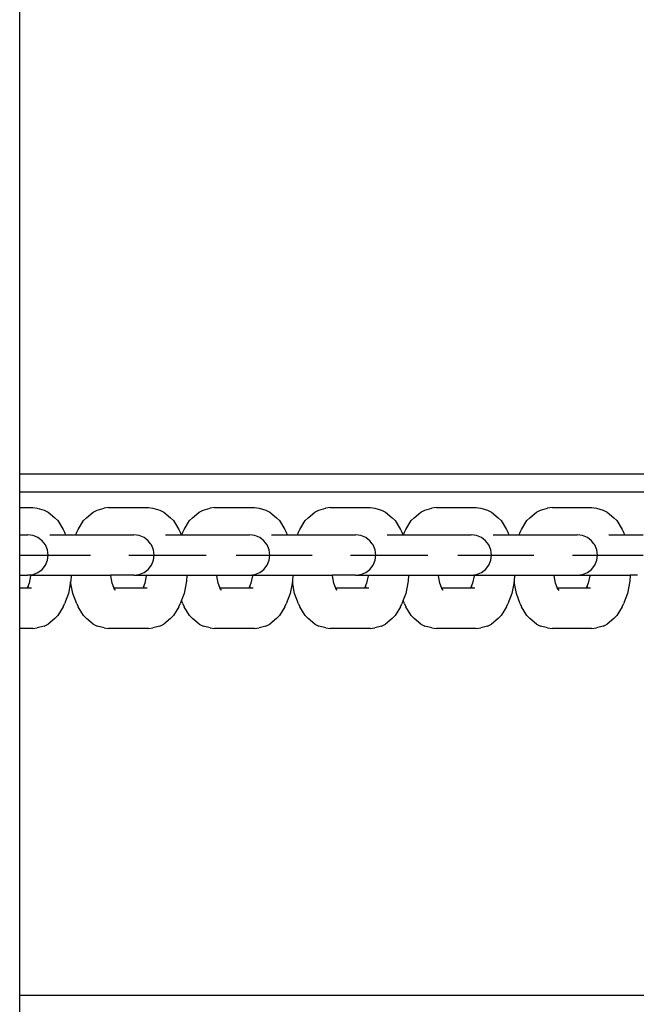
# Model space of a CAD drawing. Units: inches. Extents: x -10.3 to -1.4, y 11.3 to 24.5.
# Drawn here: x -4.3 to -4.2, y 16.9 to 17.1 of the extents above; entities that cross this region are included whole.
import ezdxf

# ---------------------------------------------------------------- set-up
doc = ezdxf.new("R2010")
doc.units = ezdxf.units.IN
doc.header["$MEASUREMENT"] = 0
doc.layers.get('0').update_dxf_attribs({"lineweight": 25})

msp = doc.modelspace()

# ---------------------------------------------------------------- linework, layer by layer
for p, q in [((-4.28485, 16.984), (-4.28485, 17.08059)), ((-4.03788, 16.984), (-4.28485, 16.984)), ((-4.28485, 16.98059), (-4.28485, 16.984)), ((-4.28485, 16.98059), (-4.03788, 16.98059)), ((-4.28485, 16.97759), (-4.28485, 16.98059)), ((-4.28485, 16.97759), (-4.28236, 16.97759)), ((-4.28485, 16.97233), (-4.28485, 16.97759)), ((-4.28236, 16.97759), (-4.28148, 16.97746)), ((-4.28148, 16.97746), (-4.28018, 16.9771)), ((-4.28018, 16.9771), (-4.2794, 16.97672)), ((-4.2794, 16.97672), (-4.27812, 16.97561)), ((-4.27205, 16.97561), (-4.27077, 16.97672)), ((-4.27077, 16.97672), (-4.27, 16.9771)), ((-4.27, 16.9771), (-4.26869, 16.97746)), ((-4.26781, 16.97759), (-4.26869, 16.97746)), ((-4.26781, 16.97759), (-4.26018, 16.97759)), ((-4.26018, 16.97759), (-4.2593, 16.97746)), ((-4.2593, 16.97746), (-4.258, 16.9771)), ((-4.258, 16.9771), (-4.25722, 16.97672)), ((-4.25722, 16.97672), (-4.25594, 16.97561)), ((-4.25172, 16.97561), (-4.25044, 16.97672)), ((-4.25044, 16.97672), (-4.24967, 16.9771)), ((-4.24967, 16.9771), (-4.24836, 16.97746)), ((-4.24748, 16.97759), (-4.24836, 16.97746)), ((-4.24748, 16.97759), (-4.23985, 16.97759)), ((-4.23985, 16.97759), (-4.23897, 16.97746)), ((-4.23897, 16.97746), (-4.23766, 16.9771)), ((-4.23766, 16.9771), (-4.23689, 16.97672)), ((-4.23689, 16.97672), (-4.23561, 16.97561)), ((-4.22954, 16.97561), (-4.22826, 16.97672)), ((-4.22826, 16.97672), (-4.22749, 16.9771)), ((-4.22749, 16.9771), (-4.22618, 16.97746)), ((-4.2253, 16.97759), (-4.22618, 16.97746)), ((-4.2253, 16.97759), (-4.21767, 16.97759)), ((-4.21767, 16.97759), (-4.21679, 16.97746)), ((-4.21679, 16.97746), (-4.21549, 16.9771)), ((-4.21549, 16.9771), (-4.21471, 16.97672)), ((-4.21471, 16.97672), (-4.21343, 16.97561)), ((-4.20921, 16.97561), (-4.20793, 16.97672)), ((-4.20793, 16.97672), (-4.20716, 16.9771)), ((-4.20716, 16.9771), (-4.20585, 16.97746)), ((-4.20497, 16.97759), (-4.20585, 16.97746)), ((-4.20497, 16.97759), (-4.19734, 16.97759)), ((-4.19734, 16.97759), (-4.19646, 16.97746)), ((-4.19646, 16.97746), (-4.19515, 16.9771)), ((-4.19515, 16.9771), (-4.19438, 16.97672)), ((-4.19438, 16.97672), (-4.1931, 16.97561)), ((-4.18703, 16.97561), (-4.18575, 16.97672)), ((-4.18575, 16.97672), (-4.18498, 16.9771)), ((-4.18498, 16.9771), (-4.18367, 16.97746)), ((-4.18279, 16.97759), (-4.18367, 16.97746)), ((-4.18279, 16.97759), (-4.17516, 16.97759)), ((-4.17516, 16.97759), (-4.17428, 16.97746)), ((-4.17428, 16.97746), (-4.17298, 16.9771)), ((-4.17298, 16.9771), (-4.1722, 16.97672)), ((-4.1722, 16.97672), (-4.17092, 16.97561)), ((-4.27812, 16.97561), (-4.27756, 16.97507)), ((-4.27756, 16.97507), (-4.27653, 16.9734)), ((-4.27365, 16.9734), (-4.27261, 16.97507)), ((-4.27261, 16.97507), (-4.27205, 16.97561)), ((-4.25594, 16.97561), (-4.25539, 16.97507)), ((-4.25539, 16.97507), (-4.25435, 16.9734)), ((-4.25331, 16.9734), (-4.25228, 16.97507)), ((-4.25228, 16.97507), (-4.25172, 16.97561)), ((-4.23561, 16.97561), (-4.23505, 16.97507)), ((-4.23505, 16.97507), (-4.23402, 16.9734)), ((-4.23114, 16.9734), (-4.2301, 16.97507)), ((-4.2301, 16.97507), (-4.22954, 16.97561)), ((-4.21343, 16.97561), (-4.21287, 16.97507)), ((-4.21287, 16.97507), (-4.21184, 16.9734)), ((-4.2108, 16.9734), (-4.20977, 16.97507)), ((-4.20977, 16.97507), (-4.20921, 16.97561)), ((-4.1931, 16.97561), (-4.19254, 16.97507)), ((-4.19254, 16.97507), (-4.19151, 16.9734)), ((-4.18863, 16.9734), (-4.18759, 16.97507)), ((-4.18759, 16.97507), (-4.18703, 16.97561)), ((-4.17092, 16.97561), (-4.17036, 16.97507)), ((-4.17036, 16.97507), (-4.16933, 16.9734)), ((-4.28485, 16.96459), (-4.28485, 16.97233)), ((-4.28485, 16.97233), (-4.28331, 16.97233)), ((-4.2823, 16.9722), (-4.28331, 16.97233)), ((-4.28135, 16.97182), (-4.2823, 16.9722)), ((-4.27907, 16.97233), (-4.27608, 16.97233)), ((-4.27653, 16.9734), (-4.27626, 16.97283)), ((-4.27626, 16.97283), (-4.27608, 16.97233)), ((-4.27608, 16.97233), (-4.27409, 16.97233)), ((-4.27409, 16.97233), (-4.27391, 16.97283)), ((-4.27409, 16.97233), (-4.26298, 16.97233)), ((-4.27391, 16.97283), (-4.27365, 16.9734)), ((-4.26196, 16.9722), (-4.26298, 16.97233)), ((-4.26102, 16.97182), (-4.26196, 16.9722)), ((-4.25689, 16.97233), (-4.2539, 16.97233)), ((-4.25435, 16.9734), (-4.25408, 16.97283)), ((-4.25408, 16.97283), (-4.2539, 16.97233)), ((-4.2539, 16.97233), (-4.25376, 16.97233)), ((-4.25376, 16.97233), (-4.25358, 16.97283)), ((-4.25376, 16.97233), (-4.2408, 16.97233)), ((-4.25358, 16.97283), (-4.25331, 16.9734)), ((-4.23979, 16.9722), (-4.2408, 16.97233)), ((-4.23884, 16.97182), (-4.23979, 16.9722)), ((-4.23656, 16.97233), (-4.23357, 16.97233)), ((-4.23402, 16.9734), (-4.23375, 16.97283)), ((-4.23375, 16.97283), (-4.23357, 16.97233)), ((-4.23357, 16.97233), (-4.23158, 16.97233)), ((-4.23158, 16.97233), (-4.2314, 16.97283)), ((-4.23158, 16.97233), (-4.22046, 16.97233)), ((-4.2314, 16.97283), (-4.23114, 16.9734)), ((-4.21945, 16.9722), (-4.22046, 16.97233)), ((-4.21851, 16.97182), (-4.21945, 16.9722)), ((-4.21438, 16.97233), (-4.21139, 16.97233)), ((-4.21184, 16.9734), (-4.21157, 16.97283)), ((-4.21157, 16.97283), (-4.21139, 16.97233)), ((-4.21139, 16.97233), (-4.21125, 16.97233)), ((-4.21125, 16.97233), (-4.21107, 16.97283)), ((-4.21125, 16.97233), (-4.19829, 16.97233)), ((-4.21107, 16.97283), (-4.2108, 16.9734)), ((-4.19727, 16.9722), (-4.19829, 16.97233)), ((-4.19633, 16.97182), (-4.19727, 16.9722)), ((-4.19405, 16.97233), (-4.19106, 16.97233)), ((-4.19151, 16.9734), (-4.19124, 16.97283)), ((-4.19124, 16.97283), (-4.19106, 16.97233)), ((-4.19106, 16.97233), (-4.18907, 16.97233)), ((-4.18907, 16.97233), (-4.18889, 16.97283)), ((-4.18907, 16.97233), (-4.17795, 16.97233)), ((-4.18889, 16.97283), (-4.18863, 16.9734)), ((-4.17694, 16.9722), (-4.17795, 16.97233)), ((-4.176, 16.97182), (-4.17694, 16.9722)), ((-4.17187, 16.97233), (-4.16888, 16.97233)), ((-4.16933, 16.9734), (-4.16906, 16.97283)), ((-4.16906, 16.97283), (-4.16888, 16.97233)), ((-4.16888, 16.97233), (-4.16531, 16.97233)), ((-4.28054, 16.9712), (-4.28135, 16.97182)), ((-4.27992, 16.9704), (-4.28054, 16.9712)), ((-4.27953, 16.96946), (-4.27992, 16.9704)), ((-4.26021, 16.9712), (-4.26102, 16.97182)), ((-4.25977, 16.97063), (-4.26021, 16.9712)), ((-4.25959, 16.9704), (-4.25977, 16.97063)), ((-4.2592, 16.96946), (-4.25959, 16.9704)), ((-4.23803, 16.9712), (-4.23884, 16.97182)), ((-4.23741, 16.9704), (-4.23803, 16.9712)), ((-4.23702, 16.96946), (-4.23741, 16.9704)), ((-4.2177, 16.9712), (-4.21851, 16.97182)), ((-4.21726, 16.97063), (-4.2177, 16.9712)), ((-4.21708, 16.9704), (-4.21726, 16.97063)), ((-4.21669, 16.96946), (-4.21708, 16.9704)), ((-4.19552, 16.9712), (-4.19633, 16.97182)), ((-4.1949, 16.9704), (-4.19552, 16.9712)), ((-4.19451, 16.96946), (-4.1949, 16.9704)), ((-4.17519, 16.9712), (-4.176, 16.97182)), ((-4.17475, 16.97063), (-4.17519, 16.9712)), ((-4.17457, 16.9704), (-4.17475, 16.97063)), ((-4.17418, 16.96946), (-4.17457, 16.9704)), ((-4.28485, 16.96846), (-4.28472, 16.96846)), ((-4.28472, 16.96846), (-4.28345, 16.96846)), ((-4.28424, 16.96846), (-4.28352, 16.96846)), ((-4.28352, 16.96846), (-4.28331, 16.96846)), ((-4.28345, 16.96846), (-4.28181, 16.96846)), ((-4.28181, 16.96846), (-4.27992, 16.96846)), ((-4.27992, 16.96846), (-4.27791, 16.96846)), ((-4.2794, 16.96846), (-4.27953, 16.96946)), ((-4.27953, 16.96746), (-4.2794, 16.96846)), ((-4.27791, 16.96846), (-4.27591, 16.96846)), ((-4.27591, 16.96846), (-4.27406, 16.96846)), ((-4.27406, 16.96846), (-4.27249, 16.96846)), ((-4.27249, 16.96846), (-4.2713, 16.96846)), ((-4.26391, 16.96846), (-4.26319, 16.96846)), ((-4.26368, 16.96846), (-4.26336, 16.96846)), ((-4.26336, 16.96846), (-4.26254, 16.96846)), ((-4.26319, 16.96846), (-4.26298, 16.96846)), ((-4.26254, 16.96846), (-4.26127, 16.96846)), ((-4.26127, 16.96846), (-4.25963, 16.96846)), ((-4.25963, 16.96846), (-4.25774, 16.96846)), ((-4.25907, 16.96846), (-4.2592, 16.96946)), ((-4.2592, 16.96746), (-4.25907, 16.96846)), ((-4.25774, 16.96846), (-4.25573, 16.96846)), ((-4.25573, 16.96846), (-4.25373, 16.96846)), ((-4.25373, 16.96846), (-4.25189, 16.96846)), ((-4.25189, 16.96846), (-4.25031, 16.96846)), ((-4.25031, 16.96846), (-4.24913, 16.96846)), ((-4.24335, 16.96846), (-4.24303, 16.96846)), ((-4.24303, 16.96846), (-4.24221, 16.96846)), ((-4.24221, 16.96846), (-4.24094, 16.96846)), ((-4.24173, 16.96846), (-4.24101, 16.96846)), ((-4.24101, 16.96846), (-4.2408, 16.96846)), ((-4.24094, 16.96846), (-4.2393, 16.96846)), ((-4.2393, 16.96846), (-4.23741, 16.96846)), ((-4.23741, 16.96846), (-4.2354, 16.96846)), ((-4.23689, 16.96846), (-4.23702, 16.96946)), ((-4.23702, 16.96746), (-4.23689, 16.96846)), ((-4.2354, 16.96846), (-4.2334, 16.96846)), ((-4.2334, 16.96846), (-4.23155, 16.96846)), ((-4.23155, 16.96846), (-4.22998, 16.96846)), ((-4.22998, 16.96846), (-4.22879, 16.96846)), ((-4.2214, 16.96846), (-4.22068, 16.96846)), ((-4.22117, 16.96846), (-4.22085, 16.96846)), ((-4.22085, 16.96846), (-4.22003, 16.96846)), ((-4.22068, 16.96846), (-4.22046, 16.96846)), ((-4.22003, 16.96846), (-4.21876, 16.96846)), ((-4.21876, 16.96846), (-4.21712, 16.96846)), ((-4.21712, 16.96846), (-4.21523, 16.96846)), ((-4.21656, 16.96846), (-4.21669, 16.96946)), ((-4.21669, 16.96746), (-4.21656, 16.96846)), ((-4.21523, 16.96846), (-4.21322, 16.96846)), ((-4.21322, 16.96846), (-4.21122, 16.96846)), ((-4.21122, 16.96846), (-4.20938, 16.96846)), ((-4.20938, 16.96846), (-4.2078, 16.96846)), ((-4.2078, 16.96846), (-4.20661, 16.96846)), ((-4.20084, 16.96846), (-4.20052, 16.96846)), ((-4.20052, 16.96846), (-4.1997, 16.96846)), ((-4.1997, 16.96846), (-4.19842, 16.96846)), ((-4.19922, 16.96846), (-4.1985, 16.96846)), ((-4.1985, 16.96846), (-4.19829, 16.96846)), ((-4.19842, 16.96846), (-4.19679, 16.96846)), ((-4.19679, 16.96846), (-4.1949, 16.96846)), ((-4.1949, 16.96846), (-4.19289, 16.96846)), ((-4.19438, 16.96846), (-4.19451, 16.96946)), ((-4.19451, 16.96746), (-4.19438, 16.96846)), ((-4.19289, 16.96846), (-4.19089, 16.96846)), ((-4.19089, 16.96846), (-4.18904, 16.96846)), ((-4.18904, 16.96846), (-4.18747, 16.96846)), ((-4.18747, 16.96846), (-4.18628, 16.96846)), ((-4.17889, 16.96846), (-4.17817, 16.96846)), ((-4.17866, 16.96846), (-4.17834, 16.96846)), ((-4.17834, 16.96846), (-4.17752, 16.96846)), ((-4.17817, 16.96846), (-4.17795, 16.96846)), ((-4.17752, 16.96846), (-4.17625, 16.96846)), ((-4.17625, 16.96846), (-4.17461, 16.96846)), ((-4.17461, 16.96846), (-4.17272, 16.96846)), ((-4.17405, 16.96846), (-4.17418, 16.96946)), ((-4.17418, 16.96746), (-4.17405, 16.96846)), ((-4.17272, 16.96846), (-4.17071, 16.96846)), ((-4.17071, 16.96846), (-4.16871, 16.96846)), ((-4.16871, 16.96846), (-4.16687, 16.96846)), ((-4.16687, 16.96846), (-4.16529, 16.96846)), ((-4.27992, 16.96652), (-4.27953, 16.96746)), ((-4.25959, 16.96652), (-4.2592, 16.96746)), ((-4.23741, 16.96652), (-4.23702, 16.96746)), ((-4.21708, 16.96652), (-4.21669, 16.96746)), ((-4.1949, 16.96652), (-4.19451, 16.96746)), ((-4.17457, 16.96652), (-4.17418, 16.96746)), ((-4.28331, 16.96459), (-4.2823, 16.96472)), ((-4.2823, 16.96472), (-4.28135, 16.96511)), ((-4.28135, 16.96511), (-4.28054, 16.96572)), ((-4.28054, 16.96572), (-4.27992, 16.96652)), ((-4.26298, 16.96459), (-4.26196, 16.96472)), ((-4.26196, 16.96472), (-4.26102, 16.96511)), ((-4.26102, 16.96511), (-4.26021, 16.96572)), ((-4.26021, 16.96572), (-4.25959, 16.96652)), ((-4.2408, 16.96459), (-4.23979, 16.96472)), ((-4.23979, 16.96472), (-4.23884, 16.96511)), ((-4.23884, 16.96511), (-4.23803, 16.96572)), ((-4.23803, 16.96572), (-4.23741, 16.96652)), ((-4.22046, 16.96459), (-4.21945, 16.96472)), ((-4.21945, 16.96472), (-4.21851, 16.96511)), ((-4.21851, 16.96511), (-4.2177, 16.96572)), ((-4.2177, 16.96572), (-4.21708, 16.96652)), ((-4.19829, 16.96459), (-4.19727, 16.96472)), ((-4.19727, 16.96472), (-4.19633, 16.96511)), ((-4.19633, 16.96511), (-4.19552, 16.96572)), ((-4.19552, 16.96572), (-4.1949, 16.96652)), ((-4.17795, 16.96459), (-4.17694, 16.96472)), ((-4.17694, 16.96472), (-4.176, 16.96511)), ((-4.176, 16.96511), (-4.17519, 16.96572)), ((-4.17519, 16.96572), (-4.17457, 16.96652)), ((-4.28485, 16.9621), (-4.28485, 16.96459)), ((-4.28485, 16.96459), (-4.28331, 16.96459)), ((-4.28303, 16.96307), (-4.28335, 16.96222)), ((-4.28275, 16.96459), (-4.28331, 16.96459)), ((-4.28276, 16.96447), (-4.28303, 16.96307)), ((-4.28275, 16.96459), (-4.28276, 16.96447)), ((-4.28275, 16.96459), (-4.27499, 16.96459)), ((-4.27509, 16.96333), (-4.27552, 16.96112)), ((-4.27506, 16.96346), (-4.27509, 16.96333)), ((-4.27465, 16.96112), (-4.27509, 16.96333)), ((-4.27499, 16.96459), (-4.27506, 16.96346)), ((-4.27499, 16.96459), (-4.26742, 16.96459)), ((-4.26741, 16.96447), (-4.26742, 16.96459)), ((-4.26298, 16.96459), (-4.26742, 16.96459)), ((-4.26714, 16.96307), (-4.26741, 16.96447)), ((-4.26683, 16.96222), (-4.26714, 16.96307)), ((-4.26298, 16.96459), (-4.26057, 16.96459)), ((-4.26085, 16.96307), (-4.26117, 16.96222)), ((-4.26058, 16.96447), (-4.26085, 16.96307)), ((-4.26057, 16.96459), (-4.26058, 16.96447)), ((-4.26057, 16.96459), (-4.25281, 16.96459)), ((-4.25288, 16.96346), (-4.25334, 16.96112)), ((-4.25281, 16.96459), (-4.25288, 16.96346)), ((-4.25281, 16.96459), (-4.24709, 16.96459)), ((-4.24708, 16.96447), (-4.24709, 16.96459)), ((-4.24709, 16.96459), (-4.2408, 16.96459)), ((-4.24681, 16.96307), (-4.24708, 16.96447)), ((-4.24649, 16.96222), (-4.24681, 16.96307)), ((-4.24052, 16.96307), (-4.24084, 16.96222)), ((-4.2408, 16.96459), (-4.24024, 16.96459)), ((-4.24025, 16.96447), (-4.24052, 16.96307)), ((-4.24024, 16.96459), (-4.24025, 16.96447)), ((-4.24024, 16.96459), (-4.23248, 16.96459)), ((-4.23258, 16.96333), (-4.23301, 16.96112)), ((-4.23255, 16.96346), (-4.23258, 16.96333)), ((-4.23214, 16.96112), (-4.23258, 16.96333)), ((-4.23248, 16.96459), (-4.23255, 16.96346)), ((-4.23248, 16.96459), (-4.22491, 16.96459)), ((-4.2249, 16.96447), (-4.22491, 16.96459)), ((-4.22046, 16.96459), (-4.22491, 16.96459)), ((-4.22463, 16.96307), (-4.2249, 16.96447)), ((-4.22431, 16.96222), (-4.22463, 16.96307)), ((-4.22046, 16.96459), (-4.21806, 16.96459)), ((-4.21834, 16.96307), (-4.21866, 16.96222)), ((-4.21807, 16.96447), (-4.21834, 16.96307)), ((-4.21806, 16.96459), (-4.21807, 16.96447)), ((-4.21806, 16.96459), (-4.2103, 16.96459)), ((-4.21037, 16.96346), (-4.21083, 16.96112)), ((-4.2103, 16.96459), (-4.21037, 16.96346)), ((-4.2103, 16.96459), (-4.20458, 16.96459)), ((-4.20457, 16.96447), (-4.20458, 16.96459)), ((-4.20458, 16.96459), (-4.19829, 16.96459)), ((-4.2043, 16.96307), (-4.20457, 16.96447)), ((-4.20398, 16.96222), (-4.2043, 16.96307)), ((-4.19801, 16.96307), (-4.19833, 16.96222)), ((-4.19829, 16.96459), (-4.19773, 16.96459)), ((-4.19774, 16.96447), (-4.19801, 16.96307)), ((-4.19773, 16.96459), (-4.19774, 16.96447)), ((-4.19773, 16.96459), (-4.18997, 16.96459)), ((-4.19007, 16.96333), (-4.1905, 16.96112)), ((-4.19004, 16.96346), (-4.19007, 16.96333)), ((-4.18963, 16.96112), (-4.19007, 16.96333)), ((-4.18997, 16.96459), (-4.19004, 16.96346)), ((-4.18997, 16.96459), (-4.1824, 16.96459)), ((-4.18239, 16.96447), (-4.1824, 16.96459)), ((-4.1824, 16.96459), (-4.17795, 16.96459)), ((-4.18212, 16.96307), (-4.18239, 16.96447)), ((-4.1818, 16.96222), (-4.18212, 16.96307)), ((-4.17795, 16.96459), (-4.17555, 16.96459)), ((-4.17583, 16.96307), (-4.17615, 16.96222)), ((-4.17556, 16.96447), (-4.17583, 16.96307)), ((-4.17555, 16.96459), (-4.17556, 16.96447)), ((-4.17555, 16.96459), (-4.16779, 16.96459)), ((-4.16786, 16.96346), (-4.16832, 16.96112)), ((-4.16779, 16.96459), (-4.16786, 16.96346)), ((-4.16639, 16.96459), (-4.16779, 16.96459)), ((-4.28342, 16.9621), (-4.28485, 16.9621)), ((-4.28485, 16.95435), (-4.28485, 16.9621)), ((-4.28335, 16.96222), (-4.28342, 16.9621)), ((-4.28325, 16.9621), (-4.28342, 16.9621)), ((-4.2832, 16.96244), (-4.28335, 16.96222)), ((-4.28314, 16.96219), (-4.28325, 16.9621)), ((-4.283, 16.9621), (-4.28325, 16.9621)), ((-4.28287, 16.96213), (-4.283, 16.9621)), ((-4.2826, 16.9621), (-4.283, 16.9621)), ((-4.27552, 16.96112), (-4.27626, 16.95911)), ((-4.27391, 16.95911), (-4.27465, 16.96112)), ((-4.26675, 16.9621), (-4.26683, 16.96222)), ((-4.2667, 16.96187), (-4.26683, 16.96222)), ((-4.26647, 16.96165), (-4.26675, 16.9621)), ((-4.26124, 16.9621), (-4.26675, 16.9621)), ((-4.26117, 16.96222), (-4.26124, 16.9621)), ((-4.26107, 16.9621), (-4.26124, 16.9621)), ((-4.26103, 16.96244), (-4.26117, 16.96222)), ((-4.26096, 16.96219), (-4.26107, 16.9621)), ((-4.26082, 16.9621), (-4.26107, 16.9621)), ((-4.26069, 16.96213), (-4.26082, 16.9621)), ((-4.26042, 16.9621), (-4.26082, 16.9621)), ((-4.25334, 16.96112), (-4.25383, 16.95979)), ((-4.24642, 16.9621), (-4.24649, 16.96222)), ((-4.24637, 16.96187), (-4.24649, 16.96222)), ((-4.24614, 16.96165), (-4.24642, 16.9621)), ((-4.24091, 16.9621), (-4.24642, 16.9621)), ((-4.24084, 16.96222), (-4.24091, 16.9621)), ((-4.24074, 16.9621), (-4.24091, 16.9621)), ((-4.24069, 16.96244), (-4.24084, 16.96222)), ((-4.24063, 16.96219), (-4.24074, 16.9621)), ((-4.24049, 16.9621), (-4.24074, 16.9621)), ((-4.24036, 16.96213), (-4.24049, 16.9621)), ((-4.24009, 16.9621), (-4.24049, 16.9621)), ((-4.23301, 16.96112), (-4.23375, 16.95911)), ((-4.2314, 16.95911), (-4.23214, 16.96112)), ((-4.22424, 16.9621), (-4.22431, 16.96222)), ((-4.22419, 16.96187), (-4.22431, 16.96222)), ((-4.22396, 16.96165), (-4.22424, 16.9621)), ((-4.21873, 16.9621), (-4.22424, 16.9621)), ((-4.21866, 16.96222), (-4.21873, 16.9621)), ((-4.21856, 16.9621), (-4.21873, 16.9621)), ((-4.21851, 16.96244), (-4.21866, 16.96222)), ((-4.21845, 16.96219), (-4.21856, 16.9621)), ((-4.21831, 16.9621), (-4.21856, 16.9621)), ((-4.21818, 16.96213), (-4.21831, 16.9621)), ((-4.21791, 16.9621), (-4.21831, 16.9621)), ((-4.21083, 16.96112), (-4.21132, 16.95979)), ((-4.20391, 16.9621), (-4.20398, 16.96222)), ((-4.20386, 16.96187), (-4.20398, 16.96222)), ((-4.20363, 16.96165), (-4.20391, 16.9621)), ((-4.1984, 16.9621), (-4.20391, 16.9621)), ((-4.19833, 16.96222), (-4.1984, 16.9621)), ((-4.19823, 16.9621), (-4.1984, 16.9621)), ((-4.19818, 16.96244), (-4.19833, 16.96222)), ((-4.19812, 16.96219), (-4.19823, 16.9621)), ((-4.19798, 16.9621), (-4.19823, 16.9621)), ((-4.19785, 16.96213), (-4.19798, 16.9621)), ((-4.19758, 16.9621), (-4.19798, 16.9621)), ((-4.1905, 16.96112), (-4.19124, 16.95911)), ((-4.18889, 16.95911), (-4.18963, 16.96112)), ((-4.18173, 16.9621), (-4.1818, 16.96222)), ((-4.18168, 16.96187), (-4.1818, 16.96222)), ((-4.18145, 16.96165), (-4.18173, 16.9621)), ((-4.17622, 16.9621), (-4.18173, 16.9621)), ((-4.17615, 16.96222), (-4.17622, 16.9621)), ((-4.17605, 16.9621), (-4.17622, 16.9621)), ((-4.176, 16.96244), (-4.17615, 16.96222)), ((-4.17594, 16.96219), (-4.17605, 16.9621)), ((-4.1758, 16.9621), (-4.17605, 16.9621)), ((-4.17567, 16.96213), (-4.1758, 16.9621)), ((-4.1754, 16.9621), (-4.1758, 16.9621)), ((-4.16832, 16.96112), (-4.16906, 16.95911)), ((-4.27653, 16.95854), (-4.27626, 16.95911)), ((-4.27391, 16.95911), (-4.27365, 16.95854)), ((-4.25435, 16.95854), (-4.25408, 16.95911)), ((-4.25383, 16.95979), (-4.25408, 16.95911)), ((-4.25358, 16.95911), (-4.25383, 16.95979)), ((-4.25358, 16.95911), (-4.25331, 16.95854)), ((-4.23402, 16.95854), (-4.23375, 16.95911)), ((-4.2314, 16.95911), (-4.23114, 16.95854)), ((-4.21184, 16.95854), (-4.21157, 16.95911)), ((-4.21132, 16.95979), (-4.21157, 16.95911)), ((-4.21107, 16.95911), (-4.21132, 16.95979)), ((-4.21107, 16.95911), (-4.2108, 16.95854)), ((-4.19151, 16.95854), (-4.19124, 16.95911)), ((-4.18889, 16.95911), (-4.18863, 16.95854)), ((-4.16933, 16.95854), (-4.16906, 16.95911)), ((-4.27653, 16.95854), (-4.27756, 16.95687)), ((-4.27261, 16.95687), (-4.27365, 16.95854)), ((-4.25435, 16.95854), (-4.25539, 16.95687)), ((-4.25228, 16.95687), (-4.25331, 16.95854)), ((-4.23402, 16.95854), (-4.23505, 16.95687)), ((-4.2301, 16.95687), (-4.23114, 16.95854)), ((-4.21184, 16.95854), (-4.21287, 16.95687)), ((-4.20977, 16.95687), (-4.2108, 16.95854)), ((-4.19151, 16.95854), (-4.19254, 16.95687)), ((-4.18759, 16.95687), (-4.18863, 16.95854)), ((-4.16933, 16.95854), (-4.17036, 16.95687)), ((-4.28018, 16.95484), (-4.2794, 16.95522)), ((-4.27812, 16.95633), (-4.2794, 16.95522)), ((-4.27812, 16.95633), (-4.27756, 16.95687)), ((-4.27261, 16.95687), (-4.27205, 16.95633)), ((-4.27077, 16.95522), (-4.27205, 16.95633)), ((-4.27077, 16.95522), (-4.27, 16.95484)), ((-4.258, 16.95484), (-4.25722, 16.95522)), ((-4.25594, 16.95633), (-4.25722, 16.95522)), ((-4.25594, 16.95633), (-4.25539, 16.95687)), ((-4.25228, 16.95687), (-4.25172, 16.95633)), ((-4.25044, 16.95522), (-4.25172, 16.95633)), ((-4.25044, 16.95522), (-4.24967, 16.95484)), ((-4.23766, 16.95484), (-4.23689, 16.95522)), ((-4.23561, 16.95633), (-4.23689, 16.95522)), ((-4.23561, 16.95633), (-4.23505, 16.95687)), ((-4.2301, 16.95687), (-4.22954, 16.95633)), ((-4.22826, 16.95522), (-4.22954, 16.95633)), ((-4.22826, 16.95522), (-4.22749, 16.95484)), ((-4.21549, 16.95484), (-4.21471, 16.95522)), ((-4.21343, 16.95633), (-4.21471, 16.95522)), ((-4.21343, 16.95633), (-4.21287, 16.95687)), ((-4.20977, 16.95687), (-4.20921, 16.95633)), ((-4.20793, 16.95522), (-4.20921, 16.95633)), ((-4.20793, 16.95522), (-4.20716, 16.95484)), ((-4.19515, 16.95484), (-4.19438, 16.95522)), ((-4.1931, 16.95633), (-4.19438, 16.95522)), ((-4.1931, 16.95633), (-4.19254, 16.95687)), ((-4.18759, 16.95687), (-4.18703, 16.95633)), ((-4.18575, 16.95522), (-4.18703, 16.95633)), ((-4.18575, 16.95522), (-4.18498, 16.95484)), ((-4.17298, 16.95484), (-4.1722, 16.95522)), ((-4.17092, 16.95633), (-4.1722, 16.95522)), ((-4.17092, 16.95633), (-4.17036, 16.95687)), ((-4.28236, 16.95435), (-4.28485, 16.95435)), ((-4.28485, 16.884), (-4.28485, 16.95435)), ((-4.28236, 16.95435), (-4.28148, 16.95448)), ((-4.28018, 16.95484), (-4.28148, 16.95448)), ((-4.26869, 16.95448), (-4.27, 16.95484)), ((-4.26869, 16.95448), (-4.26781, 16.95435)), ((-4.26018, 16.95435), (-4.26781, 16.95435)), ((-4.26018, 16.95435), (-4.2593, 16.95448)), ((-4.258, 16.95484), (-4.2593, 16.95448)), ((-4.24836, 16.95448), (-4.24967, 16.95484)), ((-4.24836, 16.95448), (-4.24748, 16.95435)), ((-4.23985, 16.95435), (-4.24748, 16.95435)), ((-4.23985, 16.95435), (-4.23897, 16.95448)), ((-4.23766, 16.95484), (-4.23897, 16.95448)), ((-4.22618, 16.95448), (-4.22749, 16.95484)), ((-4.22618, 16.95448), (-4.2253, 16.95435)), ((-4.21767, 16.95435), (-4.2253, 16.95435)), ((-4.21767, 16.95435), (-4.21679, 16.95448)), ((-4.21549, 16.95484), (-4.21679, 16.95448)), ((-4.20585, 16.95448), (-4.20716, 16.95484)), ((-4.20585, 16.95448), (-4.20497, 16.95435)), ((-4.19734, 16.95435), (-4.20497, 16.95435)), ((-4.19734, 16.95435), (-4.19646, 16.95448)), ((-4.19515, 16.95484), (-4.19646, 16.95448)), ((-4.18367, 16.95448), (-4.18498, 16.95484)), ((-4.18367, 16.95448), (-4.18279, 16.95435)), ((-4.17516, 16.95435), (-4.18279, 16.95435)), ((-4.17516, 16.95435), (-4.17428, 16.95448)), ((-4.17298, 16.95484), (-4.17428, 16.95448)), ((-4.03788, 16.884), (-4.28485, 16.884)), ((-4.28485, 16.88059), (-4.28485, 16.884))]:
    msp.add_line(p, q)

doc.saveas('drawing.dxf')
